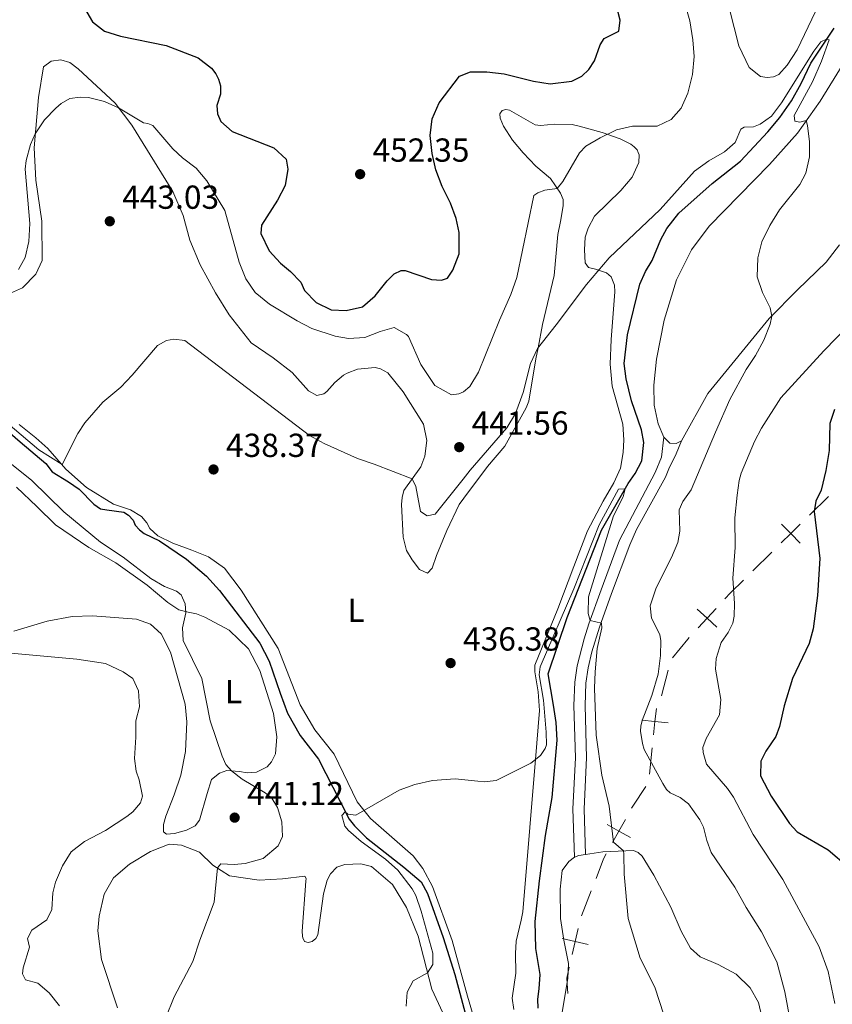
# Model space of a CAD drawing. Units: metres. Extents: x 617463 to 621968, y 696848 to 699895.
# Drawn here: x 621187 to 621432, y 698055 to 698352 of the extents above; entities that cross this region are included whole.
import ezdxf
from ezdxf.enums import TextEntityAlignment as Align

# ---------------------------------------------------------------- set-up
doc = ezdxf.new("R2010")
doc.units = ezdxf.units.M
doc.header["$MEASUREMENT"] = 0
doc.linetypes.add('DGN Style 3', pattern=[78.66768, 56.1912, -22.47648])
for name, color, linetype, lineweight in [('Carátula', 7, 'Continuous', 0), ('Divisiones administrativas específicas', 7, 'Continuous', 0), ('Elementos auxiliares', 7, 'Continuous', 0), ('Entidades rústicas y varios', 7, 'Continuous', 0), ('Hidrografía', 7, 'Continuous', 0), ('Relieve y altimetría', 7, 'Continuous', 0), ('Textos de rotulación', 7, 'Continuous', 0), ('Viales y ferrocarril', 7, 'Continuous', 0)]:
    doc.layers.add(name, color=color, linetype=linetype, lineweight=lineweight)
doc.styles.add('Style-Arial', font='txt')
doc.styles.add('Style-Arial Narrow', font='txt')

# ---------------------------------------------------------------- blocks, each defined once
blk = doc.blocks.new('5PATER_247')
at = {"layer": 'Relieve y altimetría', "linetype": 'Continuous', "lineweight": 0}
h = blk.add_hatch(color=250, dxfattribs=at)
edge = h.paths.add_edge_path()
edge.add_ellipse((1.001171767711639e-08, 1.001171767711639e-08), major_axis=(-1.095731443231309, -1.110710700762829), ratio=0.999422240966032, start_angle=0, end_angle=360)
blk = doc.blocks.new('5PATER_248')
at = {"layer": 'Relieve y altimetría', "linetype": 'Continuous', "lineweight": 0}
h = blk.add_hatch(color=250, dxfattribs=at)
edge = h.paths.add_edge_path()
edge.add_ellipse((1.001171767711639e-08, 1.001171767711639e-08), major_axis=(-1.095731443231309, -1.110710700762829), ratio=0.999422240966032, start_angle=0, end_angle=360)
blk = doc.blocks.new('5PATER_436')
at = {"layer": 'Relieve y altimetría', "linetype": 'Continuous', "lineweight": 0}
h = blk.add_hatch(color=250, dxfattribs=at)
edge = h.paths.add_edge_path()
edge.add_ellipse((1.001171767711639e-08, 1.001171767711639e-08), major_axis=(-1.095731443231309, -1.110710700762829), ratio=0.999422240966032, start_angle=0, end_angle=360)
blk = doc.blocks.new('5PATER_437')
at = {"layer": 'Relieve y altimetría', "linetype": 'Continuous', "lineweight": 0}
h = blk.add_hatch(color=250, dxfattribs=at)
edge = h.paths.add_edge_path()
edge.add_ellipse((1.001171767711639e-08, 1.001171767711639e-08), major_axis=(-1.095731443231309, -1.110710700762829), ratio=0.999422240966032, start_angle=0, end_angle=360)
blk = doc.blocks.new('5PATER_441')
at = {"layer": 'Relieve y altimetría', "linetype": 'Continuous', "lineweight": 0}
h = blk.add_hatch(color=250, dxfattribs=at)
edge = h.paths.add_edge_path()
edge.add_ellipse((1.001171767711639e-08, 1.001171767711639e-08), major_axis=(-1.095731443231309, -1.110710700762829), ratio=0.999422240966032, start_angle=0, end_angle=360)
blk = doc.blocks.new('5PATER_442')
at = {"layer": 'Relieve y altimetría', "linetype": 'Continuous', "lineweight": 0}
h = blk.add_hatch(color=250, dxfattribs=at)
edge = h.paths.add_edge_path()
edge.add_ellipse((1.001171767711639e-08, 1.001171767711639e-08), major_axis=(-1.095731443231309, -1.110710700762829), ratio=0.999422240966032, start_angle=0, end_angle=360)

msp = doc.modelspace()

# ---------------------------------------------------------------- linework, layer by layer
at = {"layer": 'Carátula', "color": 7, "linetype": 'Continuous', "lineweight": 0}
msp.add_3dface([(617514.0120000001, 696848.3859999999), (621968.348, 696924.9410000001), (621917.311, 699894.513), (617462.9750000001, 699817.9580000001)], dxfattribs=at)
at = {"layer": 'Divisiones administrativas específicas', "color": 250, "linetype": 'Continuous', "lineweight": 0}
for p, q in [((621424.9069386094, 698202.5908760577), (621430.589477251, 698208.1726022079)), ((621407.8593226841, 698185.8456976071), (621413.5418613257, 698191.4274237573)), ((621380.3164440687, 698148.2073625068), (621382.333689627, 698155.9488309419)), ((621376.7356670685, 698124.6359525081), (621377.5542157334, 698132.5457577445)), ((621356.3047800441, 698082.0634103161), (621359.1839889607, 698089.5271436132))]:
    msp.add_line(p, q, dxfattribs=at)
at = {"layer": 'Divisiones administrativas específicas', "color": 250, "linetype": 'Continuous', "lineweight": 0, "flags": 128}
for points, elevation in [([(621416.3707733755, 698194.2061487886), (621419.2243999676, 698197.0091499074), (621422.0780265599, 698199.8121510262)], 447.1522545421445), ([(621416.4213988488, 698199.8627764995), (621419.2243999676, 698197.0091499074), (621422.0274010866, 698194.1555233153)], 447.1522545421445), ([(621391.1053560155, 698174.2935102165), (621394.0421756285, 698171.5777984201), (621396.9789952415, 698168.8620866239)], 443.3993205205668), ([(621391.326463832, 698168.6409788071), (621394.0421756285, 698171.5777984201), (621396.7578874247, 698174.5146180331)], 443.3993205205668), ([(621377.9610219961, 698136.4768108914), (621378.3727643986, 698140.4555629813), (621378.784506801, 698144.4343150714)], 440.8503232467941), ([(621374.3940123087, 698140.867305384), (621378.3727643986, 698140.4555629813), (621382.3515164885, 698140.0438205788)], 440.8503232467941), ([(621365.5932219992, 698104.0379871975), (621367.5235254304, 698107.5414039101), (621369.4538288617, 698111.044820623)], 435.366479521175), ([(621364.0201087177, 698109.4717073415), (621367.5235254304, 698107.5414039101), (621371.0269421432, 698105.6111004788)], 435.366479521175), ([(621353.4278115937, 698070.4298600154), (621354.3173224528, 698074.3297023752), (621355.2068333118, 698078.229544735)], 433.8558731293865), ([(621350.417480093, 698075.2192132343), (621354.3173224528, 698074.3297023752), (621358.2171648126, 698073.4401915162)], 433.8558731293865)]:
    msp.add_lwpolyline(points, dxfattribs=dict(at, elevation=elevation))
for points in [[(621399.4261272128, 698177.400100562), (621401.06, 698179.1669999999), (621405.0180533631, 698183.0548345321)], [(621383.6387400203, 698159.657916154), (621388.2250000001, 698165.287), (621388.6582240441, 698165.7554962786)], [(621371.3290443199, 698114.4482550623), (621371.665, 698115.058), (621375.6013843045, 698120.9752061309)], [(621360.6235934191, 698093.2590102616), (621362.888, 698099.129), (621363.7126110513, 698100.6250307609)], [(621352.1598719859, 698058.6452965727), (621351.8030000001, 698063.304), (621352.5407150006, 698066.539250958)]]:
    msp.add_lwpolyline(points, dxfattribs=at)
at = {"layer": 'Elementos auxiliares', "color": 250, "linetype": 'Continuous', "lineweight": 0}
msp.add_3dface([(618377.8200000001, 697257.25), (618338.6399999999, 699570.48), (621765.72, 699629.3999999999), (621806.05, 697316.1699999999)], dxfattribs=at)
at = {"layer": 'Entidades rústicas y varios', "color": 92, "linetype": 'Continuous', "lineweight": 0, "extrusion": (-0.05686798529600928, 0.1365253672969128, 0.9890029607300556), "elevation": 60402.02661377165, "flags": 128}
msp.add_lwpolyline([(-842013.0564990882, -400986.1786303998), (-842014.4582683272, -400986.1786303998), (-842016.4307827202, -400985.691800892)], dxfattribs=at)
at = {"layer": 'Entidades rústicas y varios', "color": 92, "linetype": 'Continuous', "lineweight": 0}
for points in [[(621427.75, 698356.426, 444.063), (621421.129, 698342.53, 442.067), (621418.1570000001, 698337.9920000001, 441.735), (621415.683, 698335.111, 441.624), (621414.0149999999, 698334.466, 441.624), (621412.118, 698334.253, 441.624), (621410.1710000001, 698334.5530000001, 441.513), (621406.7110000001, 698337.253, 441.624), (621403.6140000001, 698343.8160000001, 441.846), (621399.3700000001, 698360.4750000001, 443.62)], [(621381.0120000001, 698226.0800000001, 437.3), (621379.3049999999, 698230.091, 437.3), (621378.105, 698235.663, 437.3), (621378.058, 698241.689, 437.3), (621378.784, 698249.534, 437.3), (621381.1100000001, 698261.2050000001, 437.744), (621384.8759999999, 698273.4199999999, 437.744), (621389.341, 698282.429, 438.187), (621394.673, 698289.54, 438.409), (621412.828, 698308.067, 439.518), (621421.2550000001, 698317.5220000001, 439.74), (621428.065, 698327.104, 440.405), (621441.03, 698348.091, 442.179)], [(621184.3870000001, 698269.395, 443.14), (621187.993, 698270.96, 443.14), (621192.0120000001, 698275.065, 442.475), (621193.96, 698279.2390000001, 442.475), (621193.858, 698291.031, 442.919), (621191.98, 698303.338, 443.584), (621191.476, 698313.0900000001, 444.693), (621192.8289999999, 698328.28, 445.802), (621194.3130000001, 698337.4180000001, 445.802), (621196.5900000001, 698339.203, 446.023), (621199.503, 698339.521, 446.023), (621202.2250000001, 698338.7239999999, 446.023), (621204.8049999999, 698336.882, 446.023), (621215.9180000001, 698326.4950000001, 445.136), (621220.9439999999, 698319.908, 444.471), (621233.254, 698299.9439999999, 443.584), (621236.4099999999, 698292.7779999999, 443.362), (621238.3929999999, 698285.328, 442.697)], [(621238.3929999999, 698285.328, 442.697), (621241.4709999999, 698277.902, 442.697), (621246.077, 698269.49, 442.697), (621250.22, 698262.8500000001, 442.475), (621256.791, 698254.4169999999, 441.794), (621263.479, 698249.909, 441.188), (621269.193, 698245.5009999999, 441.015), (621274.1200000001, 698240.0220000001, 441.015), (621276.6000000001, 698238.598, 441.015), (621278.6599999999, 698239.027, 441.102), (621279.5970000001, 698239.8260000001, 441.102), (621282.051, 698242.486, 441.88), (621284.595, 698244.665, 441.966), (621285.7450000001, 698245.334, 442.399), (621288.8130000001, 698246.4950000001, 442.658), (621294.1240000001, 698246.9850000001, 442.831), (621295.733, 698246.565, 442.831), (621297.994, 698245.4099999999, 442.572), (621302.587, 698239.6410000001, 442.485), (621308.719, 698229.9880000001, 441.621), (621309.7479999999, 698225.0449999999, 441.188), (621309.108, 698220.3119999999, 440.756), (621307.922, 698217.0800000001, 440.583), (621302.8060000001, 698210.0220000001, 439.891), (621302.267, 698207.923, 439.891), (621302.0760000001, 698205.77, 439.373), (621302.5390000001, 698195.9580000001, 438.681), (621303.598, 698191.986, 438.508), (621305.304, 698189.1470000001, 438.422), (621307.497, 698186.2579999999, 438.422), (621309.8970000001, 698185.1089999999, 438.422), (621311.3589999999, 698186.621, 438.508), (621312.5889999999, 698190.4780000001, 438.594), (621315.7509999999, 698197.942, 438.94), (621319.4510000001, 698205.774, 438.94), (621320.8870000001, 698207.709, 438.925), (621327.923, 698217.19, 438.854), (621333.145, 698223.3530000001, 439.373), (621339.604, 698234.895, 439.373), (621340.3910000001, 698236.8829999999, 439.491), (621342.558, 698249.648, 439.75), (621343.1980000001, 698252.943, 440), (621344.5519999999, 698259.913, 440.529), (621348.077, 698274.635, 441.66), (621349.095, 698286.987, 443.101), (621349.9469999999, 698290.959, 443.656), (621350.777, 698295.6100000001, 443.656), (621350.72, 698297.517, 443.988), (621349.8999999999, 698299.45, 444.654), (621346.939, 698303.831, 445.762), (621342.558, 698307.537, 446.539), (621338.6740000001, 698311.6270000001, 447.093), (621335.462, 698315.429, 447.647), (621332.8060000001, 698319.578, 448.313), (621331.7579999999, 698322.0160000001, 448.313), (621331.7, 698323.2790000001, 448.313), (621332.4110000001, 698324.3489999999, 448.202), (621333.453, 698324.6140000001, 448.202), (621334.5560000001, 698324.3900000001, 447.98), (621342.2930000001, 698320.0220000001, 446.871), (621343.9439999999, 698319.8219999999, 446.649), (621348.132, 698320.24, 446.428), (621353.44, 698320.0989999999, 445.984), (621355.5619999999, 698319.629, 445.43), (621362.479, 698317.7420000001, 445.097), (621367.869, 698315.754, 444.765), (621371.101, 698314.1780000001, 444.543), (621372.1100000001, 698313.408, 444.543), (621372.9839999999, 698312.462, 444.321), (621373.338, 698311.6810000001, 444.21), (621373.574, 698310.962, 443.988), (621373.53, 698308.7239999999, 443.988), (621371.477, 698304.263, 443.434), (621368.112, 698300.281, 443.323), (621360.135, 698292.496, 442.88), (621358.2660000001, 698288.925, 442.547), (621357.3899999999, 698286.1680000001, 442.214), (621357.125, 698282.4099999999, 441.771), (621357.3230000001, 698278.5249999999, 440.995), (621358.3659999999, 698277.075, 440.773), (621360.4269999999, 698276.558, 440.108), (621363.811, 698275.467, 439.664), (621365.1939999999, 698274.321, 439.664), (621366.192, 698271.8, 439.664), (621366.247, 698269.7749999999, 439.664), (621365.929, 698264.5179999999, 438.999), (621365.1540000001, 698255.388, 438.555), (621364.9099999999, 698247.967, 438.122), (621365.4650000001, 698241.341, 437.603), (621368.7139999999, 698229.9110000001, 437.084), (621369.05, 698225.216, 436.825), (621368.791, 698221.4650000001, 436.825), (621367.9510000001, 698216.72, 436.825), (621365.9909999999, 698212.2749999999, 436.738), (621362.8260000001, 698206.8090000001, 436.306), (621358.078, 698197.814, 436.219), (621353.9550000001, 698187.1140000001, 435.96), (621349.087, 698174.3740000001, 436.133), (621342.1799999999, 698157.3940000001, 435.96), (621342.192, 698155.4550000001, 435.96), (621343.2080000001, 698149.4029999999, 435.7)], [(621433.881, 698283.9310000001, 441.957), (621429.9199999999, 698278.699, 441.735), (621421.301, 698270.3670000001, 440.405), (621412.747, 698261.7, 439.961), (621394.2490000001, 698239.131, 437.744), (621386.3489999999, 698224.9739999999, 437.522)], [(621326.4070000001, 698042.7550000001, 432.284), (621321.9240000001, 698057.8740000001, 432.716), (621317.3770000001, 698074.5819999999, 433.927), (621311.3929999999, 698090.8870000001, 434.532), (621308.548, 698096.2409999999, 434.618), (621305.5560000001, 698100.067, 434.705), (621292.713, 698111.3200000001, 434.878), (621288.7069999999, 698116.2820000001, 435.137), (621281.8300000001, 698130.6810000001, 435.224), (621275.9990000001, 698137.993, 435.31), (621271.544, 698145.4979999999, 435.915), (621264.979, 698162.4709999999, 436.175), (621253.8230000001, 698180.0220000001, 437.212), (621248.851, 698186.6070000001, 437.385), (621243.9380000001, 698190.0090000001, 437.817), (621239.0120000001, 698192.027, 438.682), (621233.25, 698194.149, 438.855), (621228.733, 698196.3219999999, 438.941), (621226.3600000001, 698198.5109999999, 438.941), (621225.3899999999, 698200.2720000001, 438.941), (621223.861, 698202.149, 438.941), (621220.527, 698204.1610000001, 438.855), (621215.4040000001, 698205.8940000001, 438.855), (621207.2420000001, 698210.8970000001, 439.633), (621201.0689999999, 698216.395, 439.892), (621195.6270000001, 698222.6140000001, 440.843), (621192.0360000001, 698225.862, 441.103), (621187.0320000001, 698229.815, 441.795)], [(621386.3489999999, 698224.9739999999, 437.522), (621384.784, 698224.148, 437.3), (621382.858, 698224.257, 437.3), (621381.0120000001, 698226.0800000001, 437.3)], [(621186.227, 698210.98, 442.27), (621192.273, 698205.2010000001, 441.924), (621197.966, 698199.6140000001, 440.973), (621208, 698192.817, 440.8), (621216.1440000001, 698188.229, 440.713), (621225.4839999999, 698181.4739999999, 440.54), (621231.7820000001, 698176.327, 441.059), (621235.0549999999, 698174.104, 440.54), (621237.8530000001, 698173.3859999999, 440.454), (621240.3659999999, 698172.8640000001, 439.935), (621242.898, 698171.858, 439.589), (621250.2550000001, 698167.9299999999, 438.725), (621256.017, 698162.3470000001, 437.774), (621259.463, 698155.8389999999, 437.687), (621263.5830000001, 698142.852, 437.601), (621264.557, 698135.8300000001, 437.946), (621264.1370000001, 698130.76, 438.379), (621262.9880000001, 698128.3600000001, 438.465), (621261.6640000001, 698126.8530000001, 438.552), (621258.476, 698125.203, 439.07), (621255.5760000001, 698125.017, 439.33), (621253.3430000001, 698125.4809999999, 439.503), (621249.456, 698125.7409999999, 440.281), (621247.2720000001, 698124.9610000001, 440.973), (621244.8559999999, 698123.064, 441.059), (621243.571, 698118.8589999999, 441.751), (621241.263, 698110.8060000001, 441.837), (621240.017, 698109.094, 441.924), (621237.368, 698107.811, 442.097), (621233.7390000001, 698106.835, 442.356), (621231.325, 698106.6000000001, 442.356), (621230.4680000001, 698107.2579999999, 442.356), (621230.449, 698109.4720000001, 442.442), (621231.1089999999, 698111.9909999999, 442.442), (621233.621, 698118.3910000001, 442.529), (621235.666, 698124.3570000001, 442.01), (621237.0419999999, 698131.473, 441.318), (621237.4480000001, 698140.3500000001, 440.713), (621236.9580000001, 698145.6599999999, 440.627), (621232.5220000001, 698161.335, 440.194), (621229.737, 698166.8999999999, 440.713), (621226.5050000001, 698169.8160000001, 440.454), (621222.2949999999, 698171.2390000001, 440.454), (621209.0989999999, 698172.3019999999, 441.491), (621202.9480000001, 698172.0549999999, 441.578), (621195.4569999999, 698170.716, 441.924), (621185.402, 698167.682, 442.529)], [(621343.2080000001, 698149.4029999999, 435.7), (621343.6499999999, 698143.811, 435.7), (621342.8230000001, 698133.9580000001, 435.223), (621338.6270000001, 698083.257, 433.408), (621338.105, 698080.744, 433.581), (621336.629, 698074.385, 432.716), (621336.3640000001, 698070.6359999999, 432.457), (621336.531, 698064.7590000001, 432.457), (621335.379, 698057.237, 432.284), (621335.932, 698053.798, 432.37)], [(621216.632, 698054.3829999999, 441.523), (621211.7590000001, 698068.8640000001, 442.215), (621210.652, 698077.473, 442.82), (621211.0279999999, 698081.9169999999, 443.339), (621212.5619999999, 698088.5549999999, 443.598), (621215.4110000001, 698093.446, 443.166), (621220.229, 698097.5860000001, 442.82), (621226.5149999999, 698101.3670000001, 442.302), (621232.1710000001, 698103.602, 442.215), (621235.854, 698103.2650000001, 442.215), (621241.267, 698101.1969999999, 441.005), (621245.301, 698097.2760000001, 440.14), (621250.344, 698094.0860000001, 439.621), (621259.19, 698092.7110000001, 438.497), (621266.3030000001, 698093.1329999999, 438.324), (621272.9850000001, 698093.956, 437.892), (621273.361, 698093.21, 437.892), (621273.3230000001, 698092.446, 437.892), (621272.196, 698077.379, 437.373), (621272.324, 698075.9299999999, 437.373), (621272.3459999999, 698075.378, 437.2), (621272.8740000001, 698074.2919999999, 436.855), (621273.994, 698073.9909999999, 436.682), (621275.229, 698074.247, 436.682), (621276.2990000001, 698075.19, 436.768), (621276.8800000001, 698076.253, 436.941), (621278.598, 698088.6429999999, 437.46), (621279.747, 698092.774, 437.287), (621280.709, 698094.6799999999, 437.2), (621282.5689999999, 698096.625, 437.114), (621285.027, 698097.4850000001, 436.768), (621289.7960000001, 698097.676, 436.422), (621293.0830000001, 698096.838, 436.422), (621299.3200000001, 698091.4809999999, 436.422), (621303.5449999999, 698084.521, 435.903), (621307.077, 698075.871, 435.298), (621311.1780000001, 698059.906, 434.866), (621315.865, 698050.058, 433.828)], [(621357.466, 698100.5020000001, 433.716), (621362.6840000001, 698101.321, 433.904), (621371.949, 698101.71, 435.547), (621373.291, 698101.074, 435.634), (621374.5160000001, 698099.9469999999, 436.066), (621378.0090000001, 698094.2760000001, 435.98), (621383.193, 698084.5889999999, 435.807), (621386.263, 698077.446, 435.893), (621389.1100000001, 698072.3019999999, 436.066), (621391.9890000001, 698069.72, 436.066), (621397.4199999999, 698067.3859999999, 436.499), (621402.807, 698064.426, 436.931), (621406.997, 698060.308, 437.45), (621409.533, 698055.9809999999, 437.796), (621410.5449999999, 698051.6610000001, 437.71)], [(621350.1710000001, 698051.2080000001, 432.606), (621352.1610000001, 698063.2039999999, 433.385), (621352.388, 698067.7150000001, 433.644), (621350.9169999999, 698074.7180000001, 433.644), (621349.95, 698081.257, 433.644), (621349.79, 698090.0460000001, 433.644), (621350.4539999999, 698095.6840000001, 433.644), (621352.487, 698098.4010000001, 433.644), (621354.166, 698099.649, 433.644)]]:
    msp.add_polyline3d(points, dxfattribs=at)
at = {"layer": 'Hidrografía', "color": 142, "linetype": 'DGN Style 3', "lineweight": 25}
for points in [[(621343.193, 698054.256, 430.613), (621343.149, 698056.9550000001, 430.786), (621343.503, 698060.0860000001, 431.218), (621343.807, 698064.3929999999, 431.132), (621342.5090000001, 698072.2339999999, 431.391), (621342.308, 698080.3289999999, 431.91), (621343.5959999999, 698092.5730000001, 432.516), (621345.378, 698106.2220000001, 432.775), (621347.4639999999, 698117.5989999999, 433.208), (621348.889, 698134.834, 433.554), (621348.5970000001, 698140.155, 433.467), (621347.8230000001, 698145.3859999999, 433.9), (621346.2509999999, 698154.8090000001, 433.986), (621351.913, 698171.737, 434.073), (621362.2380000001, 698198.0730000001, 434.159), (621370.3060000001, 698212.1240000001, 435.111), (621372.3970000001, 698215.121, 435.197), (621374.453, 698218.9469999999, 435.197), (621374.9839999999, 698224.44, 435.284), (621374.2720000001, 698228.22, 435.37), (621371.274, 698236.959, 435.716), (621369.7509999999, 698243.544, 435.803), (621369.142, 698248.159, 435.976), (621370.0959999999, 698256.787, 436.495), (621373.821, 698272.0419999999, 436.841), (621375.5160000001, 698275.8430000001, 436.952), (621377.571, 698279.2080000001, 437.173), (621380.173, 698285.5390000001, 437.506), (621381.9410000001, 698288.862, 437.617), (621385.544, 698293.4110000001, 437.728), (621395.604, 698302.405, 438.171), (621404.1540000001, 698309.048, 438.504), (621412.307, 698317.889, 438.726), (621415.9180000001, 698322.247, 439.058), (621419.4809999999, 698327.2139999999, 439.169), (621422.406, 698332.4550000001, 439.28), (621425.3130000001, 698338.53, 439.28), (621432.3200000001, 698349.06, 440.388)], [(621179.425, 698231.3999999999, 439.714), (621187.31, 698224.656, 439.022), (621194.979, 698218.1100000001, 439.282), (621196.9480000001, 698215.628, 438.849), (621201.844, 698212.6400000001, 438.763), (621205.051, 698210.3459999999, 438.331), (621209.453, 698205.885, 438.071), (621211.5179999999, 698204.4439999999, 437.812), (621213.398, 698204.1740000001, 437.466), (621218.479, 698203.4780000001, 437.38), (621219.9010000001, 698202.565, 437.38), (621221.344, 698201.1000000001, 437.38), (621221.9580000001, 698199.602, 437.38), (621223.1939999999, 698198.129, 437.293), (621224.6229999999, 698197.0090000001, 437.207), (621229.2790000001, 698194.842, 437.12), (621237.3929999999, 698189.284, 436.601), (621243.412, 698184.1950000001, 436.429), (621247.3219999999, 698179.922, 436.429), (621259.449, 698164.071, 436.256), (621262.297, 698158.648, 436.256), (621265.521, 698149.0160000001, 436.256), (621267.7720000001, 698142.946, 435.823), (621271.571, 698136.2450000001, 435.477), (621277.0460000001, 698129.196, 435.477), (621283.5830000001, 698116.375, 435.305), (621286.287, 698111.084, 434.786), (621287.8910000001, 698109.071, 434.786), (621291.565, 698105.4809999999, 434.699), (621302.787, 698096.655, 434.094), (621307.949, 698092.2239999999, 433.748), (621309.8899999999, 698088.702, 433.662), (621314.575, 698075.4610000001, 433.057), (621318.1370000001, 698064.3200000001, 432.192), (621323.906, 698043.023, 431.241)]]:
    msp.add_polyline3d(points, dxfattribs=at)
at = {"layer": 'Relieve y altimetría', "color": 30, "linetype": 'Continuous', "lineweight": 0, "flags": 128}
for points, elevation in [([(621186.8049999999, 698276.5179999999), (621188.835, 698280.047), (621189.8840000001, 698284.935), (621190.2239999999, 698290.3300000001), (621188.791, 698306.652), (621189.1089999999, 698309.2409999999), (621190.415, 698314.0460000001), (621191.8500000001, 698317.294), (621194.6240000001, 698321.467), (621198.084, 698325.06), (621199.659, 698326.433), (621202.2409999999, 698327.949), (621205.3940000001, 698328.381), (621207.844, 698328.256), (621212.7, 698326.9920000001), (621216.9450000001, 698325.148), (621224.4199999999, 698320.6030000001), (621225.6780000001, 698320.409), (621227.2139999999, 698319.8049999999), (621233.2949999999, 698312.757), (621236.1499999999, 698310.108), (621240.298, 698306.97), (621243.517, 698303.1410000001), (621248.929, 698294.2479999999), (621253.1680000001, 698278.729), (621255.226, 698273.659), (621258.044, 698269.521), (621262.3740000001, 698266.0970000001), (621270.676, 698261.03), (621275.1259999999, 698258.753), (621282.075, 698256.4340000001), (621286.1159999999, 698255.764), (621291.021, 698256.03), (621295.6540000001, 698257.878), (621299.8999999999, 698259.0179999999), (621303.5830000001, 698256.9510000001), (621304.163, 698256.28), (621307.8910000001, 698247.9169999999), (621312.1599999999, 698241.581), (621317.1170000001, 698238.8030000001), (621319.372, 698239.0419999999), (621320.7520000001, 698239.6400000001), (621322.6240000001, 698241.308), (621325.2280000001, 698245.5989999999), (621331.6100000001, 698261.2320000001), (621334.9550000001, 698269.0009999999), (621336.7450000001, 698274.038), (621341.9010000001, 698298.7520000001), (621343.155, 698299.56), (621345.219, 698300.3289999999), (621348.976, 698300.818), (621350.604, 698302.976), (621355.686, 698311.625), (621357.52, 698313.585), (621361.8330000001, 698316.1170000001), (621366.7550000001, 698318.47), (621371.648, 698319.5660000001), (621379.048, 698319.6610000001), (621383.206, 698321.5800000001), (621386.2509999999, 698324.997), (621388.243, 698329.5819999999), (621389.6910000001, 698335.193), (621390.131, 698340.591), (621389.729, 698345.6000000001), (621388.817, 698351.2620000001), (621387.375, 698356.649)], 445), ([(621182.2339999999, 698231.2579999999), (621192.8770000001, 698222.1780000001), (621199.9739999999, 698217.8260000001), (621204.6869999999, 698227.162), (621206.774, 698230.361), (621212.203, 698236.534), (621217.557, 698241.1100000001), (621221.0549999999, 698244.682), (621228.6159999999, 698253.598), (621231.3230000001, 698255.1610000001), (621233.592, 698255.5260000001), (621236.8630000001, 698255.105), (621274.422, 698226.5), (621278.8060000001, 698224.0989999999), (621288.8500000001, 698219.571), (621293.8700000001, 698217.963), (621305.301, 698213.462), (621306.362, 698211.1510000001), (621307.8389999999, 698203.666), (621309.8300000001, 698202.3600000001), (621312.2320000001, 698202.871), (621320.6089999999, 698213.449), (621322.7080000001, 698216.0989999999), (621333.8260000001, 698228.8659999999), (621336.4029999999, 698233.173), (621338.6599999999, 698239.514), (621340.939, 698248.2180000001), (621343.034, 698252.729), (621348.6140000001, 698259.835), (621357.7309999999, 698271.9380000001), (621364.5860000001, 698280.017), (621379.9369999999, 698294.49), (621390.27, 698306.075), (621394.6130000001, 698309.135), (621399.2609999999, 698311.898), (621402.483, 698314.6680000001), (621404.253, 698318.682), (621405.217, 698319.2820000001), (621408.031, 698319.4410000001), (621410.023, 698320.2590000001), (621413.405, 698322.669), (621416.435, 698326.6680000001), (621426.173, 698342.217), (621428.3189999999, 698344.9639999999), (621429.9780000001, 698345.7650000001), (621430.7849999999, 698345.6300000001), (621428.4839999999, 698339.209), (621425.7479999999, 698332.9639999999), (621420.284, 698322.784), (621420.514, 698321.1359999999), (621421.983, 698320.797), (621423.9169999999, 698321.2679999999), (621424.294, 698319.8600000001), (621424.8459999999, 698314.8600000001), (621424.8489999999, 698310.3659999999), (621423.781, 698305.4809999999), (621421.97, 698302.0630000001), (621415.875, 698294.4880000001), (621412.915, 698289.7150000001), (621410.533, 698284.8559999999), (621409.3300000001, 698280.0020000001), (621409.085, 698274.263), (621410.7409999999, 698269.537), (621413.037, 698264.9210000001), (621413.4990000001, 698262.462), (621413.0700000001, 698260.041), (621411.1410000001, 698255.244), (621408.6200000001, 698250.6030000001), (621405.862, 698246.4310000001), (621400.9299999999, 698237.3770000001), (621396.567, 698227.5490000001), (621389.2590000001, 698210.2050000001), (621386.777, 698206.638), (621385.6340000001, 698204.166), (621385.831, 698197.8019999999), (621385.216, 698194.314), (621383.327, 698189.8019999999), (621378.72, 698180.744), (621376.9380000001, 698175.3360000001), (621377.3019999999, 698171.6100000001), (621379.8640000001, 698166.662), (621380.1529999999, 698164.7350000001), (621380.0619999999, 698160.298), (621379.325, 698154.7280000001), (621377.3800000001, 698148.274)], 440), ([(621436.733, 698259.6910000001), (621429.158, 698252.0320000001), (621416.247, 698237.848), (621410.396, 698228.736), (621408.345, 698224.773), (621404.3589999999, 698215.185), (621403.713, 698213.013), (621403.0660000001, 698208.621), (621402.4510000001, 698201.8090000001), (621402.4820000001, 698192.807), (621401.7609999999, 698183.565), (621402.354, 698176.041), (621402.1699999999, 698172.155), (621401.842, 698170.0630000001), (621400.4369999999, 698167.2339999999), (621398.277, 698164.2350000001), (621396.8289999999, 698159.4280000001), (621396.6030000001, 698156.2690000001), (621398.2320000001, 698147.1259999999), (621397.801, 698142.537), (621393.808, 698135.3729999999), (621392.814, 698132.632), (621392.875, 698131.179), (621393.8530000001, 698127.6880000001), (621400.186, 698120.335), (621402.0279999999, 698117.712), (621407.9680000001, 698106.5320000001), (621416.8489999999, 698092.915), (621427.807, 698072.7350000001), (621430.476, 698065.2280000001), (621432.538, 698055.6880000001)], 445), ([(621237.186, 698173.139), (621236.9369999999, 698175.898), (621235.72, 698178.6159999999), (621234.3630000001, 698179.6710000001), (621230.7050000001, 698181.1159999999), (621226.611, 698183.5349999999), (621218.256, 698189.915), (621211.4990000001, 698194.4180000001), (621200.47, 698203.5989999999), (621190.7790000001, 698213.0120000001), (621184.2350000001, 698218.315)], 440), ([(621381.044, 698052.2239999999), (621378.3389999999, 698060.56), (621373.956, 698069.31), (621370.271, 698081.2069999999), (621369.0900000001, 698094.5249999999), (621369.0419999999, 698100.6159999999), (621368.8640000001, 698101.5800000001), (621365.8700000001, 698104.165), (621364.6270000001, 698115.034), (621362.4040000001, 698124.335), (621360.712, 698136.3600000001), (621360.1910000001, 698150.4680000001), (621360.396, 698155.462), (621360.936, 698162.412), (621362.338, 698168.6359999999), (621362.277, 698170.087), (621358.8489999999, 698170.912), (621358.27, 698172.9439999999), (621358.331, 698177.956), (621365.896, 698202.375), (621368.842, 698208.1089999999), (621369.3659999999, 698210.4850000001), (621367.426, 698210.3600000001), (621361.5760000001, 698199.7010000001), (621353.9650000001, 698180.423), (621343.7990000001, 698156.935), (621343.4820000001, 698154.568), (621344.844, 698146.8659999999), (621345.662, 698137.2760000001), (621345.676, 698133.469), (621345.3049999999, 698132.3470000001), (621343.935, 698130.2849999999), (621341.051, 698127.952), (621330.602, 698122.689)], 435), ([(621228.612, 698045.2010000001), (621233.6510000001, 698057.655), (621239.317, 698068.267), (621241.342, 698074.716), (621245.7280000001, 698086.176), (621246.6610000001, 698096.416), (621247.716, 698097.702), (621251.7420000001, 698097.45), (621254.9839999999, 698097.719), (621260.4610000001, 698099.253), (621264.9469999999, 698103.031), (621266.2849999999, 698105.923), (621266.1070000001, 698110.348), (621264.7609999999, 698114.5860000001), (621263.0549999999, 698117.423), (621261.05, 698119.075), (621254.098, 698123.1780000001), (621250.8600000001, 698125.645), (621249.19, 698127.587), (621248.0530000001, 698130.031), (621244.514, 698140.673), (621241.9909999999, 698153.463), (621236.341, 698164.8659999999), (621236.189, 698168.6669999999), (621237.186, 698173.139)], 440), ([(621199.155, 698054.973), (621196.0220000001, 698058.861), (621192.652, 698061.773), (621188.8729999999, 698062.798), (621187.9709999999, 698064.561), (621188.176, 698066.3700000001), (621190.071, 698072.6059999999), (621189.551, 698075.217), (621190.767, 698077.6880000001), (621195.351, 698080.78), (621196.815, 698083.952), (621197.0819999999, 698088.946), (621197.94, 698092.1669999999), (621200.0290000001, 698097.0260000001), (621202.6370000001, 698101.29), (621206.6470000001, 698104.4169999999), (621212.96, 698107.7220000001), (621219.371, 698111.855), (621221.2509999999, 698113.315), (621223.564, 698116.038), (621224.108, 698117.9979999999), (621223.1599999999, 698122.906), (621222.2139999999, 698125.537), (621221.716, 698129.325), (621222.149, 698135.78), (621222.091, 698140.693), (621223.237, 698144.892), (621222.905, 698149.7239999999), (621221.163, 698153.462), (621218.315, 698155.423), (621212.9550000001, 698157.909), (621204.3870000001, 698159.227), (621179.929, 698161.4979999999)], 445), ([(621377.3800000001, 698148.274), (621374.506, 698140.8130000001), (621374.092, 698139.1329999999), (621374.017, 698137.605), (621374.592, 698133.821), (621375.148, 698132.111), (621380.7050000001, 698121.8189999999), (621381.8859999999, 698120.065), (621382.967, 698119.074), (621385.9369999999, 698117.605), (621388.51, 698115.7050000001), (621391.827, 698110.926), (621392.96, 698108.6880000001), (621393.96, 698104.6440000001), (621395.2860000001, 698101.098), (621402.442, 698090.662), (621405.8160000001, 698084.5020000001), (621410.4850000001, 698077.217), (621415.091, 698068.128), (621417.4750000001, 698059.155), (621419.8859999999, 698046.2350000001)], 440), ([(621330.602, 698122.689), (621326.96, 698122.304), (621325.006, 698122.506), (621318.271, 698123.202), (621311.379, 698122.73), (621306.0830000001, 698121.5079999999), (621301.3770000001, 698119.8260000001), (621288.325, 698112.284), (621285.8899999999, 698112.602), (621285.172, 698113.264), (621284.122, 698112.212), (621285.013, 698108.9950000001), (621286.172, 698107.7239999999), (621289.9040000001, 698104.415), (621297.2490000001, 698099.0419999999), (621300.983, 698095.7220000001), (621305.29, 698090.149), (621306.4029999999, 698088.176), (621307.9839999999, 698083.4040000001), (621311.538, 698070.74), (621311.5349999999, 698067.348), (621309.905, 698064.8600000001), (621305.6159999999, 698062.496), (621303.7450000001, 698059.0989999999), (621303.5, 698054.8659999999)], 435)]:
    msp.add_lwpolyline(points, dxfattribs=dict(at, elevation=elevation))
at = {"layer": 'Relieve y altimetría', "color": 30, "linetype": 'Continuous', "lineweight": 30, "elevation": 450, "flags": 128}
for points in [[(621206.679, 698355.1540000001), (621209.0619999999, 698350.9580000001), (621212.6939999999, 698348.1880000001), (621217.462, 698346.672), (621231.226, 698343.8570000001), (621240.888, 698340.1950000001), (621244.871, 698337.108), (621246.2139999999, 698335.3640000001), (621247.0120000001, 698333.727), (621247.5660000001, 698331.7860000001), (621247.5819999999, 698329.237), (621246.5079999999, 698325.8300000001), (621246.7409999999, 698323.372), (621247.6910000001, 698321.065), (621251.0789999999, 698318.0150000001), (621263.6910000001, 698313.074), (621267.327, 698309.6429999999), (621267.888, 698306.719), (621267.067, 698301.7820000001), (621264.767, 698297.3189999999), (621259.95, 698289.861), (621259.7749999999, 698287.2679999999), (621262.2590000001, 698282.118), (621265.635, 698278.4299999999), (621268.6980000001, 698275.881), (621271.7490000001, 698272.6950000001), (621272.9099999999, 698270.193), (621276.4280000001, 698266.568)], [(621276.4280000001, 698266.568), (621280.9310000001, 698264.392), (621285.4510000001, 698264.158), (621290.324, 698265.27), (621294.152, 698268.5449999999), (621297.7180000001, 698273.038), (621299.861, 698275.183), (621302.0020000001, 698276.185), (621303.217, 698276.206), (621311.0889999999, 698273.4639999999), (621314.1089999999, 698273.2320000001), (621315.885, 698273.8600000001), (621317.5090000001, 698276.2779999999), (621319.402, 698281.2150000001), (621319.446, 698287.645), (621318.5349999999, 698291.7849999999), (621316.8019999999, 698296.4750000001), (621314.3630000001, 698301.4979999999), (621312.4210000001, 698306.423), (621311.2660000001, 698311.378), (621310.7409999999, 698316.8430000001), (621311.3459999999, 698321.8030000001), (621313.3940000001, 698326.5830000001), (621319.5249999999, 698334.672), (621322.825, 698335.946), (621327.7320000001, 698335.983), (621332.9340000001, 698335.3230000001), (621341.818, 698333.1059999999), (621346.875, 698332.3770000001), (621353.3389999999, 698333.129), (621356.3459999999, 698334.666), (621358.456, 698336.625), (621360.2, 698339.281), (621361.8530000001, 698344.038), (621363.0460000001, 698345.9410000001), (621367.544, 698348.21), (621367.919, 698351.49), (621367.2110000001, 698354.2409999999)], [(621432.4040000001, 698234.3940000001), (621430.9909999999, 698230.1100000001), (621430.8459999999, 698222.0009999999), (621429.8500000001, 698216.003), (621428.365, 698210.121), (621426.842, 698206.8030000001), (621426.281, 698203.662), (621427.9809999999, 698189.537), (621427.342, 698178.3589999999), (621426.03, 698168.331), (621424.8300000001, 698163.9169999999), (621419.8, 698153.3870000001), (621417.304, 698145.1780000001), (621415.9029999999, 698138.9569999999), (621414.783, 698135.932), (621411.78, 698131.581), (621410.2450000001, 698128.537), (621410.1510000001, 698124.1710000001), (621413.318, 698118.0020000001), (621418.8570000001, 698109.784), (621421.179, 698107.25), (621430.521, 698101.922), (621436.5819999999, 698096.673)]]:
    msp.add_lwpolyline(points, dxfattribs=at)
at = {"layer": 'Viales y ferrocarril', "color": 250, "linetype": 'DGN Style 3', "lineweight": 0}
msp.add_polyline3d([(621354.166, 698099.649, 433.644), (621353.683, 698114.254, 433.644), (621354.435, 698129.5789999999, 434.076), (621353.9850000001, 698145.2820000001, 434.335), (621354.2450000001, 698152.288, 434.508), (621354.9550000001, 698157.237, 434.487), (621357.0220000001, 698165.3500000001, 434.705), (621358.493, 698169.9199999999, 434.941), (621362.152, 698180.115, 435.546), (621367.7209999999, 698195.0320000001, 435.573), (621378.4739999999, 698215.3589999999, 436.238), (621380.3019999999, 698220.0460000001, 436.196), (621381.0120000001, 698226.0800000001, 437.3)], dxfattribs=at)
at = {"layer": 'Viales y ferrocarril', "color": 250, "linetype": 'Continuous', "lineweight": 0}
msp.add_polyline3d([(621357.466, 698100.5020000001, 433.644), (621357.0120000001, 698114.227, 433.644), (621357.764, 698129.5449999999, 434.076), (621357.3130000001, 698145.267, 434.335), (621357.5630000001, 698151.9890000001, 434.508), (621358.2220000001, 698156.588, 434.487), (621359.3740000001, 698161.4550000001, 434.587), (621361.6429999999, 698168.848, 434.941), (621365.2760000001, 698178.9709999999, 435.546), (621370.7620000001, 698193.666, 435.573), (621372.8049999999, 698198.216, 435.688), (621381.504, 698213.9720000001, 436.238), (621382.578, 698216.527, 436.169), (621384.783, 698220.983, 436.587), (621386.3489999999, 698224.9739999999, 437.522)], dxfattribs=at)

# ---------------------------------------------------------------- block references
at = {"layer": 'Relieve y altimetría', "color": 250, "linetype": 'Continuous', "lineweight": 0}
for name, p in [('5PATER_248', (621289.6229999999, 698305.1680000001, 452.346)), ('5PATER_247', (621214.2720000001, 698291.0009999999, 443.032)), ('5PATER_436', (621319.4539999999, 698223.03, 441.556)), ('5PATER_442', (621245.5079999999, 698216.328, 438.371)), ('5PATER_441', (621316.861, 698158.065, 436.383)), ('5PATER_437', (621251.8630000001, 698111.568, 441.123))]:
    msp.add_blockref(name, p, dxfattribs=at)

# ---------------------------------------------------------------- texts
at = {"layer": 'Entidades rústicas y varios', "color": 92, "linetype": 'Continuous', "lineweight": 0, "style": 'Style-Arial Narrow'}
for p in [(621288.3971597834, 698173.9740009999, 437.291), (621251.5111597835, 698149.4910009999, 438.874)]:
    msp.add_text('L', height=7.000002, dxfattribs=at).set_placement(p, align=Align.MIDDLE_CENTER)
at = {"layer": 'Textos de rotulación', "color": 250, "linetype": 'Continuous', "lineweight": 0, "style": 'Style-Arial'}
for s, p in [('452.35', (621293.3729999999, 698308.9180000001, 452.346)), ('443.03', (621218.0220000001, 698294.7509999999, 443.032)), ('441.56', (621323.2039999999, 698226.78, 441.556)), ('438.37', (621249.2579999999, 698220.078, 438.371)), ('436.38', (621320.611, 698161.815, 436.383)), ('441.12', (621255.6130000001, 698115.318, 441.123))]:
    msp.add_text(s, height=7.000002, dxfattribs=at).set_placement(p)

doc.saveas('drawing.dxf')
